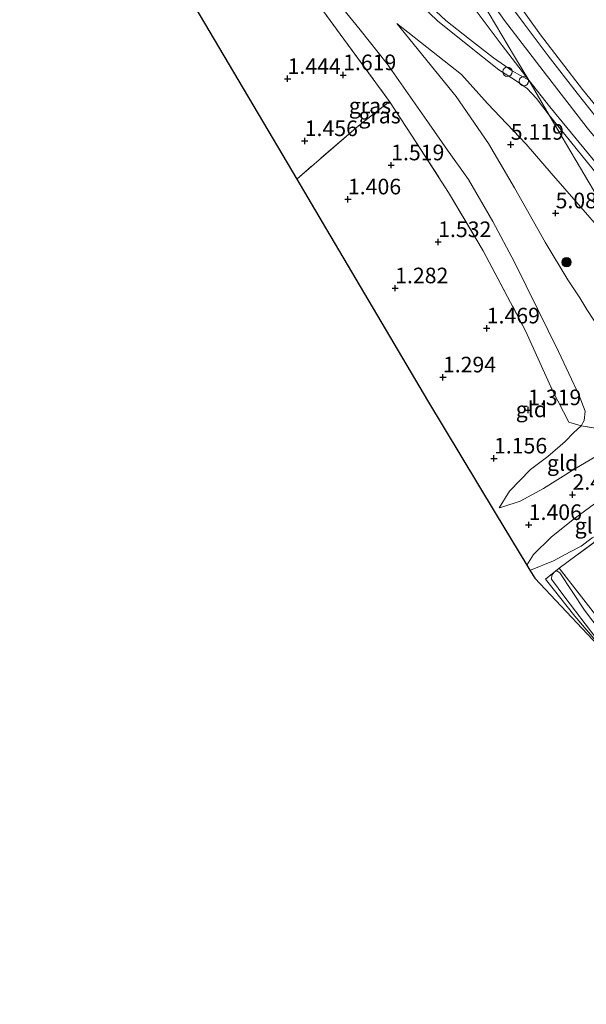
# Model space of a CAD drawing. Units: metres. Extents: x 119987 to 130005, y 418750 to 425003.
# Drawn here: x 129180 to 129271, y 424199 to 424357 of the extents above; entities that cross this region are included whole.
import ezdxf
from ezdxf.enums import TextEntityAlignment as Align

# ---------------------------------------------------------------- set-up
doc = ezdxf.new("R2010")
doc.units = ezdxf.units.M
doc.linetypes.add('IE-TERREINAFSCHEIDING', pattern=[10, 8, -2])
doc.layers.get('0').update_dxf_attribs({"lineweight": 25})
for name, color, linetype, lineweight in [('B-ME-AL-OVERIG-S-B1', 7, 'Continuous', 18), ('B-ME-GR-BOOM-S-B1', 93, 'Continuous', 18), ('B-ME-GW-KRUINLIJN-L-B1', 93, 'Continuous', 18), ('B-ME-GW-TEENLIJN-L-B1', 93, 'Continuous', 18), ('B-ME-IE-GRASLAND-GV-B6', 93, 'Continuous', 18), ('B-ME-IE-GRONDWERKLIJN-GROND_INGERICHT-GV-B6', 253, 'Continuous', 18), ('B-ME-IE-HULPGEOMETRIE-L-B1', 53, 'Continuous', 18), ('B-ME-IE-TERREINAFSCHEIDING-RASTERHEKWERK-L-B1', 8, 'IE-TERREINAFSCHEIDING', 18), ('B-ME-OG-WATER-GV-B6', 153, 'Continuous', 18), ('B-ME-VH-VERH_SOORT-BITUMEN-GV-B6', 8, 'IE-TERREINAFSCHEIDING-NATUURLIJK-HOUTWAL', 18), ('B-ME-VH-VERH_SOORT-KLINKERS-GV-B6', 8, 'IE-TERREINAFSCHEIDING-NATUURLIJK-HOUTWAL', 18)]:
    doc.layers.add(name, color=color, linetype=linetype, lineweight=lineweight)
doc.layers.add('B-ME-GW-HOOGTEPUNT-S-B1', color=10, linetype='Continuous')
doc.layers.add('B-ME-KG-KADASTRAAL-OPNAMEDTMGRENS-L-B1', color=10, linetype='Continuous')
doc.styles.add('NLCS-ISO', font='NLCS-ISO.TTF')
doc.linetypes.add('IE-TERREINAFSCHEIDING-NATUURLIJK-HOUTWAL', pattern='A,7,-1.5,[67,NLCS.SHX,S=0.75,R=45,X=0,Y=0],-1.5,7,-1.5,[70,NLCS.SHX,S=0.75,R=0,X=0,Y=0],-1.5', length=20)

# ---------------------------------------------------------------- blocks, each defined once
blk = doc.blocks.new('hoogtepunt')
for p, q in [((-0.5, 0), (0.5, 0)), ((0, 0.5), (0, -0.5))]:
    blk.add_line(p, q)
blk = doc.blocks.new('boom')
h = blk.add_hatch(color=256)
edge = h.paths.add_edge_path()
edge.add_arc((0, 0), 0.75, 0, 360)
blk.add_circle((0, 0), 0.75)
blk = doc.blocks.new('dtb')
blk.add_circle((0, 0), 0.75)

msp = doc.modelspace()

# ---------------------------------------------------------------- linework, layer by layer
at = {"layer": 'B-ME-GW-KRUINLIJN-L-B1'}
for points in [[(129265.277, 424341.675, 7.568), (129263.242, 424344.344, 7.572), (129261.756, 424345.977, 7.56), (129259.863, 424347.309, 7.564), (129257.243, 424348.972, 7.52), (129252.239, 424352.888, 7.213), (129247.38, 424356.807, 6.966), (129242.279, 424361.737, 6.638), (129237.725, 424366.343, 6.273), (129232.304, 424371.714, 5.85), (129228.044, 424376.106, 5.294), (129223.978, 424380.456, 4.983), (129219.507, 424385.897, 4.692), (129216.317, 424389.47, 4.327), (129213.798, 424392.052, 4.225), (129211.85, 424393.567, 4.059), (129209.385, 424395.012, 3.922), (129206.273, 424395.736, 3.827), (129203.848, 424395.51, 3.763), (129201.527, 424395.001, 3.505), (129199.471, 424394.199, 3.36), (129196.007, 424392.407, 3.238), (129192.068, 424390.12, 2.933), (129190.699, 424389.231, 2.802)], [(129246.405, 424373.6, 7.671), (129246.837, 424372.979, 7.655), (129251.741, 424365.957, 7.698), (129258.152, 424356.865, 7.701), (129264.341, 424348.795, 7.74), (129271.383, 424339.64, 7.686), (129280.313, 424328.871, 7.669), (129286.846, 424321.268, 7.665), (129293.732, 424313.632, 7.686), (129299.358, 424307.64, 7.713), (129307.307, 424299.131, 7.726), (129315.133, 424290.838, 7.732), (129326.072, 424279.678, 7.74), (129337.279, 424268.285, 7.736), (129348.641, 424256.862, 7.719), (129358.204, 424247.289, 7.73), (129368.313, 424237.4, 7.736), (129377.06, 424228.536, 7.732), (129386.419, 424219.131, 7.728), (129394.775, 424210.492, 7.759), (129400.911, 424204.037, 7.746), (129407.795, 424196.622, 7.748)], [(129258.322, 424362.365, 7.613), (129263.878, 424354.525, 7.603), (129270.644, 424345.821, 7.605), (129274.847, 424340.61, 7.611), (129281.926, 424331.638, 7.632), (129287.746, 424325.067, 7.645), (129295.606, 424316.336, 7.661), (129303.847, 424307.443, 7.649), (129315.418, 424295.068, 7.667), (129325.863, 424284.259, 7.688), (129334.168, 424275.803, 7.695), (129343.36, 424266.703, 7.752), (129353.353, 424256.795, 7.761), (129362.945, 424247.268, 7.755), (129376.19, 424234.035, 7.753), (129383.513, 424226.691, 7.75), (129391.673, 424218.218, 7.723), (129401.743, 424207.604, 7.721), (129412.681, 424195.854, 7.711)], [(129240.908, 424356.342, 4.557), (129250.374, 424344.682, 4.97), (129255.553, 424337.176, 4.947), (129259.735, 424330.056, 4.937), (129264.663, 424321.334, 4.77), (129268.295, 424315.308, 4.779), (129270.187, 424312.436, 4.851), (129271.341, 424310.591, 5.012), (129273.35, 424307.484, 5.221), (129274.275, 424305.314, 5.188), (129275.309, 424302.798, 5.029), (129276.198, 424300.653, 5.019), (129277.829, 424297.905, 5.277), (129279.001, 424295.358, 5.256), (129279.084, 424293.142, 4.817), (129277.972, 424290.685, 4.203), (129277.615, 424290.198, 4.107), (129274.577, 424288.128, 3.452), (129269.41, 424285.042, 2.656), (129264.386, 424281.901, 1.917), (129260.624, 424279.881, 1.494), (129257.873, 424278.983, 1.14), (129257.301, 424278.824, 1.122)], [(129316.958, 424283.63, 7.485), (129316.033, 424284.741, 7.709), (129309.015, 424292.65, 7.64), (129301.642, 424300.573, 7.63), (129298.687, 424303.523, 7.616), (129294.608, 424308.016, 7.601), (129288.126, 424315.055, 7.556), (129282.663, 424321.121, 7.562), (129273.927, 424331.039, 7.568), (129265.277, 424341.675, 7.568)], [(129261.733, 424269.628, 0.648), (129262.776, 424271.355, 0.939), (129265.586, 424274.113, 1.346), (129269.125, 424276.945, 2.095), (129274.374, 424280.775, 2.91), (129278.642, 424283.674, 3.865), (129281.637, 424285.643, 4.543), (129282.004, 424285.695, 4.513), (129283.265, 424285.767, 4.737), (129284.803, 424285.259, 4.902), (129286.156, 424284.383, 4.935), (129289.708, 424280.194, 5.051), (129293.805, 424275.291, 4.964), (129297.533, 424270.874, 4.86), (129300.759, 424267.647, 4.825)]]:
    msp.add_polyline3d(points, dxfattribs=at)
at = {"layer": 'B-ME-GW-TEENLIJN-L-B1'}
for points in [[(129257.301, 424278.824, 1.122), (129258.947, 424281.478, 1.169), (129262.281, 424284.971, 1.228), (129265.093, 424287.05, 1.46), (129267.867, 424289.447, 1.626), (129269.2, 424290.814, 1.68), (129270.412, 424291.968, 2.053), (129270.863, 424292.782, 2.037), (129271.062, 424294.283, 2.053), (129270.094, 424296.819, 2.045), (129266.786, 424303.856, 2.099), (129263.476, 424310.58, 2.14), (129259.734, 424318.14, 2.182), (129256.262, 424324.682, 2.202), (129252.361, 424331.391, 2.227), (129249.024, 424336.099, 2.157), (129246.085, 424340.311, 2.142), (129239.342, 424349.901, 2.103), (129234.99, 424355.369, 2.045), (129230.539, 424360.92, 1.906)], [(129282.462, 424312.688, 5.308), (129273.987, 424322.801, 5.308), (129265.614, 424332.422, 5.311), (129261.612, 424337.027, 5.321), (129255.42, 424343.571, 5.325), (129251.226, 424348.19, 5.315), (129240.908, 424356.342, 4.557)], [(129262.207, 424268.842, 0.433), (129262.293, 424268.851, 0.427), (129265.965, 424270.349, 0.453), (129268.653, 424271.769, 0.653), (129270.385, 424272.672, 0.673), (129272.193, 424274.009, 0.904), (129275.327, 424275.575, 1.101), (129276.131, 424275.994, 1.05), (129278.1, 424276.805, 1.298), (129279.811, 424276.69, 1.433), (129281.753, 424275.398, 1.503), (129284.018, 424273.063, 1.665), (129287.117, 424270.373, 1.721), (129289.206, 424269.696, 1.916), (129289.996, 424269.593, 2.184), (129290.558, 424269.547, 2.232), (129292.316, 424268.926, 2.437), (129294.66, 424267.066, 2.427), (129297.478, 424264.861, 2.593)]]:
    msp.add_polyline3d(points, dxfattribs=at)
at = {"layer": 'B-ME-IE-GRASLAND-GV-B6'}
for points in [[(129270.412, 424291.968, 2.053), (129268.455, 424292.511, 1.853), (129265.835, 424297.585, 1.815), (129261.504, 424307.132, 1.965), (129254.713, 424319.982, 1.965), (129249.184, 424329.286, 2.003), (129243.258, 424338.465, 1.965), (129239.725, 424343.862, 1.89), (129232.406, 424353.858, 1.853), (129223.317, 424366.302, 1.865)], [(129258.322, 424362.365, 7.613), (129263.878, 424354.525, 7.603), (129270.644, 424345.821, 7.605), (129274.847, 424340.61, 7.611), (129281.926, 424331.638, 7.632), (129287.746, 424325.067, 7.645), (129295.606, 424316.336, 7.661), (129303.847, 424307.443, 7.649), (129315.418, 424295.068, 7.667), (129325.863, 424284.259, 7.688), (129334.168, 424275.803, 7.695), (129343.36, 424266.703, 7.752), (129353.353, 424256.795, 7.761), (129362.945, 424247.268, 7.755), (129376.19, 424234.035, 7.753), (129383.513, 424226.691, 7.75), (129391.673, 424218.218, 7.723), (129401.743, 424207.604, 7.721), (129412.681, 424195.854, 7.711)], [(129412.681, 424195.854, 7.711), (129401.743, 424207.604, 7.721), (129391.673, 424218.218, 7.723), (129383.513, 424226.691, 7.75), (129376.19, 424234.035, 7.753), (129362.945, 424247.268, 7.755), (129353.353, 424256.795, 7.761), (129343.36, 424266.703, 7.752), (129334.168, 424275.803, 7.695), (129325.863, 424284.259, 7.688), (129315.418, 424295.068, 7.667), (129303.847, 424307.443, 7.649), (129295.606, 424316.336, 7.661), (129287.746, 424325.067, 7.645), (129281.926, 424331.638, 7.632), (129274.847, 424340.61, 7.611), (129270.644, 424345.821, 7.605), (129263.878, 424354.525, 7.603), (129258.322, 424362.365, 7.613)], [(129230.539, 424360.92, 1.906), (129234.99, 424355.369, 2.045), (129239.342, 424349.901, 2.103), (129246.085, 424340.311, 2.142), (129249.024, 424336.099, 2.157), (129252.361, 424331.391, 2.227), (129256.262, 424324.682, 2.202), (129259.734, 424318.14, 2.182), (129263.476, 424310.58, 2.14), (129266.786, 424303.856, 2.099), (129270.094, 424296.819, 2.045), (129271.062, 424294.283, 2.053), (129270.863, 424292.782, 2.037), (129270.412, 424291.968, 2.053)], [(129277.972, 424290.685, 4.203), (129270.412, 424291.968, 2.053), (129270.863, 424292.782, 2.037), (129271.062, 424294.283, 2.053), (129270.094, 424296.819, 2.045), (129266.786, 424303.856, 2.099), (129263.476, 424310.58, 2.14), (129259.734, 424318.14, 2.182), (129256.262, 424324.682, 2.202), (129252.361, 424331.391, 2.227), (129249.024, 424336.099, 2.157), (129246.085, 424340.311, 2.142), (129239.342, 424349.901, 2.103), (129234.99, 424355.369, 2.045), (129230.539, 424360.92, 1.906)], [(129244.078, 424361.226, 6.89), (129248.756, 424356.845, 7.228), (129252.549, 424353.847, 7.385), (129256.393, 424350.869, 7.468), (129259.37, 424348.765, 7.568), (129262.031, 424347.308, 7.643), (129265.277, 424341.675, 7.568), (129263.242, 424344.344, 7.572), (129261.756, 424345.977, 7.56), (129259.863, 424347.309, 7.564), (129257.243, 424348.972, 7.52), (129252.239, 424352.888, 7.213), (129247.38, 424356.807, 6.966), (129242.279, 424361.737, 6.638)], [(129242.279, 424361.737, 6.638), (129247.38, 424356.807, 6.966), (129252.239, 424352.888, 7.213), (129257.243, 424348.972, 7.52), (129259.863, 424347.309, 7.564), (129261.756, 424345.977, 7.56), (129263.242, 424344.344, 7.572), (129265.277, 424341.675, 7.568)], [(129273.842, 424340.083, 7.653), (129269.757, 424345.189, 7.615), (129265.115, 424351.192, 7.665), (129261.303, 424356.289, 7.728), (129258.596, 424359.885, 7.703)], [(129273.987, 424322.801, 5.308), (129265.614, 424332.422, 5.311), (129261.612, 424337.027, 5.321), (129255.42, 424343.571, 5.325), (129251.226, 424348.19, 5.315), (129240.908, 424356.342, 4.557), (129250.374, 424344.682, 4.97), (129255.553, 424337.176, 4.947), (129259.735, 424330.056, 4.937), (129264.663, 424321.334, 4.77), (129268.295, 424315.308, 4.779), (129270.187, 424312.436, 4.851), (129271.341, 424310.591, 5.012)], [(129271.341, 424310.591, 5.012), (129270.187, 424312.436, 4.851), (129268.295, 424315.308, 4.779), (129264.663, 424321.334, 4.77), (129259.735, 424330.056, 4.937), (129255.553, 424337.176, 4.947), (129250.374, 424344.682, 4.97), (129240.908, 424356.342, 4.557), (129251.226, 424348.19, 5.315), (129255.42, 424343.571, 5.325), (129261.612, 424337.027, 5.321), (129265.614, 424332.422, 5.311), (129273.987, 424322.801, 5.308)], [(129317.862, 424284.536, 7.656), (129317.268, 424283.941, 7.544), (129316.958, 424283.63, 7.485), (129316.033, 424284.741, 7.709), (129309.015, 424292.65, 7.64), (129301.642, 424300.573, 7.63), (129298.687, 424303.523, 7.616), (129294.608, 424308.016, 7.601), (129288.126, 424315.055, 7.556), (129282.663, 424321.121, 7.562), (129273.927, 424331.039, 7.568), (129265.277, 424341.675, 7.568), (129262.031, 424347.308, 7.643), (129265.373, 424343.002, 7.632), (129274.306, 424332.191, 7.597), (129282.246, 424322.752, 7.603), (129290.993, 424313.134, 7.609), (129299.893, 424303.423, 7.616), (129308.453, 424294.319, 7.642), (129317.862, 424284.536, 7.656)], [(129316.958, 424283.63, 7.485), (129313.284, 424280.234, 5.423), (129303.109, 424290.101, 5.383), (129291.453, 424302.679, 5.317), (129284.237, 424310.594, 5.296), (129282.462, 424312.688, 5.308), (129280.141, 424316.531, 5.489), (129274.606, 424325.894, 6.304), (129269.425, 424334.659, 7.02), (129265.277, 424341.675, 7.568), (129273.927, 424331.039, 7.568), (129282.663, 424321.121, 7.562), (129288.126, 424315.055, 7.556), (129294.608, 424308.016, 7.601), (129298.687, 424303.523, 7.616), (129301.642, 424300.573, 7.63), (129309.015, 424292.65, 7.64), (129316.033, 424284.741, 7.709), (129316.958, 424283.63, 7.485)], [(129265.277, 424341.675, 7.568), (129269.425, 424334.659, 7.02), (129274.606, 424325.894, 6.304)], [(129351.388, 424190.764, 0.747), (129335.083, 424207.505, 0.634), (129321.378, 424222.932, 0.734), (129312.909, 424232.453, 0.622), (129304.527, 424230.331, 0.584), (129301.735, 424229.984, 0.597), (129299.083, 424231.359, 0.572), (129291.331, 424238.418, 0.547), (129282.872, 424246.717, 0.484), (129274.67, 424255.265, 0.322), (129269.398, 424261.472, 0.409), (129264.696, 424267.395, 0.334), (129266.901, 424269.177, 0.372), (129274.027, 424259.966, 0.522), (129277.297, 424255.948, 0.584), (129288.643, 424244.959, 0.747), (129301.778, 424232.713, 0.634)], [(129273.593, 424258.903, 0.034), (129270.967, 424262.431, 0.034), (129267.017, 424268.411, 0.034), (129266.538, 424268.743, 0.034), (129266.083, 424268.494, 0.034), (129265.698, 424268.038, 0.034), (129265.662, 424267.414, 0.034), (129267.779, 424264.492, 0.034), (129272.753, 424258.007, 0.034)]]:
    msp.add_polyline3d(points, dxfattribs=at)
at = {"layer": 'B-ME-IE-GRONDWERKLIJN-GROND_INGERICHT-GV-B6'}
for points in [[(129216.969, 424374.912, 1.828), (129223.317, 424366.302, 1.865), (129232.406, 424353.858, 1.853), (129239.725, 424343.862, 1.89), (129234.763, 424340, 1.678), (129224.848, 424331.462, 1.366), (129192.202, 424386.688, 1.642), (129196.863, 424389.291, 1.806), (129199.557, 424389.993, 1.931), (129205.182, 424391.28, 2.03), (129207.165, 424388.404, 1.842), (129210.264, 424384.037, 1.823), (129216.969, 424374.912, 1.828)], [(129274.374, 424280.775, 2.91), (129269.125, 424276.945, 2.095), (129265.586, 424274.113, 1.346), (129262.776, 424271.355, 0.939), (129261.733, 424269.628, 0.648), (129256.66, 424278.031, 1.084), (129245.802, 424296.016, 1.175), (129228.921, 424324.572, 1.2), (129224.848, 424331.462, 1.366), (129234.763, 424340, 1.678), (129239.725, 424343.862, 1.89), (129243.258, 424338.465, 1.965), (129249.184, 424329.286, 2.003), (129254.713, 424319.982, 1.965), (129261.504, 424307.132, 1.965), (129265.835, 424297.585, 1.815), (129268.455, 424292.511, 1.853), (129270.412, 424291.968, 2.053)], [(129277.972, 424290.685, 4.203), (129277.615, 424290.198, 4.107), (129274.577, 424288.128, 3.452), (129269.41, 424285.042, 2.656), (129264.386, 424281.901, 1.917), (129260.624, 424279.881, 1.494), (129257.873, 424278.983, 1.14), (129257.301, 424278.824, 1.122), (129258.947, 424281.478, 1.169), (129262.281, 424284.971, 1.228), (129265.093, 424287.05, 1.46), (129267.867, 424289.447, 1.626), (129269.2, 424290.814, 1.68), (129270.412, 424291.968, 2.053), (129277.972, 424290.685, 4.203)], [(129270.412, 424291.968, 2.053), (129269.2, 424290.814, 1.68), (129267.867, 424289.447, 1.626), (129265.093, 424287.05, 1.46), (129262.281, 424284.971, 1.228), (129258.947, 424281.478, 1.169), (129257.301, 424278.824, 1.122), (129257.873, 424278.983, 1.14), (129260.624, 424279.881, 1.494), (129264.386, 424281.901, 1.917), (129269.41, 424285.042, 2.656), (129274.577, 424288.128, 3.452)], [(129282.546, 424281.221, 3.225), (129276.131, 424275.994, 1.05), (129275.327, 424275.575, 1.101), (129272.193, 424274.009, 0.904), (129270.385, 424272.672, 0.673), (129268.653, 424271.769, 0.653), (129265.965, 424270.349, 0.453), (129262.293, 424268.851, 0.427), (129262.207, 424268.842, 0.433), (129261.733, 424269.628, 0.648), (129262.776, 424271.355, 0.939), (129265.586, 424274.113, 1.346), (129269.125, 424276.945, 2.095), (129274.374, 424280.775, 2.91), (129278.642, 424283.674, 3.865), (129281.637, 424285.643, 4.543), (129281.651, 424284.885, 4.437), (129282.546, 424281.221, 3.225)], [(129334.215, 424191.946, 0.59), (129282.091, 424247.282, 0.312), (129275.665, 424254.104, 0.333), (129262.968, 424267.582, 0.312), (129262.207, 424268.842, 0.433), (129262.293, 424268.851, 0.427), (129265.965, 424270.349, 0.453), (129268.653, 424271.769, 0.653), (129270.385, 424272.672, 0.673), (129272.193, 424274.009, 0.904), (129275.327, 424275.575, 1.101), (129276.131, 424275.994, 1.05), (129266.901, 424269.177, 0.372)], [(129274.027, 424259.966, 0.522), (129266.901, 424269.177, 0.372), (129276.131, 424275.994, 1.05)], [(129266.901, 424269.177, 0.372), (129264.696, 424267.395, 0.334), (129269.398, 424261.472, 0.409), (129274.67, 424255.265, 0.322), (129282.872, 424246.717, 0.484), (129291.331, 424238.418, 0.547), (129299.083, 424231.359, 0.572), (129301.735, 424229.984, 0.597), (129304.527, 424230.331, 0.584), (129312.909, 424232.453, 0.622), (129321.378, 424222.932, 0.734), (129335.083, 424207.505, 0.634), (129351.388, 424190.764, 0.747)]]:
    msp.add_polyline3d(points, dxfattribs=at)
at = {"layer": 'B-ME-IE-HULPGEOMETRIE-L-B1'}
msp.add_polyline3d([(129383.691, 424197.323, 5.288), (129380.131, 424201.159, 5.262), (129369.418, 424212.777, 5.203), (129366.178, 424216.29, 5.208), (129365.557, 424216.964, 5.212), (129364.942, 424217.623, 5.207), (129360.55, 424222.326, 5.19), (129338.238, 424246.013, 5.174), (129322.94, 424262.253, 5.161), (129310.213, 424275.742, 5.373), (129309.476, 424276.547, 5.388), (129304.781, 424281.531, 5.356), (129295.008, 424291.906, 5.286), (129288.302, 424303.014, 5.203), (129282.462, 424312.688, 5.308), (129280.141, 424316.531, 5.489), (129274.606, 424325.894, 6.304), (129269.425, 424334.659, 7.02), (129265.277, 424341.675, 7.568), (129262.031, 424347.308, 7.643), (129259.71, 424351.092, 7.655), (129252.607, 424363.109, 7.661)], dxfattribs=at)
at = {"layer": 'B-ME-IE-TERREINAFSCHEIDING-RASTERHEKWERK-L-B1'}
for points in [[(129216.969, 424374.912, 1.828), (129223.317, 424366.302, 1.865), (129232.406, 424353.858, 1.853), (129239.725, 424343.862, 1.89), (129234.763, 424340, 1.678), (129224.848, 424331.462, 1.366)], [(129239.725, 424343.862, 1.89), (129243.258, 424338.465, 1.965), (129249.184, 424329.286, 2.003), (129254.713, 424319.982, 1.965), (129261.504, 424307.132, 1.965), (129265.835, 424297.585, 1.815), (129268.455, 424292.511, 1.853), (129270.412, 424291.968, 2.053), (129277.972, 424290.685, 4.203), (129278.6, 424290.614, 4.34), (129279.113, 424289.81, 4.353)], [(129282.546, 424281.221, 3.225), (129276.131, 424275.994, 1.05), (129266.901, 424269.177, 0.372)], [(129301.778, 424232.713, 0.634), (129288.643, 424244.959, 0.747), (129277.297, 424255.948, 0.584), (129274.027, 424259.966, 0.522), (129266.901, 424269.177, 0.372), (129264.696, 424267.395, 0.334), (129269.398, 424261.472, 0.409), (129274.67, 424255.265, 0.322), (129282.872, 424246.717, 0.484), (129291.331, 424238.418, 0.547), (129299.083, 424231.359, 0.572), (129301.735, 424229.984, 0.597), (129304.527, 424230.331, 0.584), (129312.909, 424232.453, 0.622), (129321.378, 424222.932, 0.734), (129335.083, 424207.505, 0.634), (129351.388, 424190.764, 0.747), (129361.271, 424179.495, 0.672), (129367.936, 424171.864, 0.797), (129363.61, 424168.003, 0.609), (129359.069, 424164.994, 0.504)]]:
    msp.add_polyline3d(points, dxfattribs=at)
at = {"layer": 'B-ME-KG-KADASTRAAL-OPNAMEDTMGRENS-L-B1'}
msp.add_polyline3d([(129163.252, 424436.643, 1.263), (129169.529, 424425.309, 1.292), (129183.328, 424401.699, 1.466), (129184.762, 424399.273, 1.635), (129184.789, 424399.229, 1.647), (129187.213, 424395.127, 2.775), (129187.85, 424394.05, 2.887), (129189.761, 424390.816, 2.812), (129190.699, 424389.231, 2.802), (129192.202, 424386.688, 1.642), (129224.848, 424331.462, 1.366), (129228.921, 424324.572, 1.2), (129245.802, 424296.016, 1.175), (129256.66, 424278.031, 1.084), (129261.733, 424269.628, 0.648), (129262.207, 424268.842, 0.433), (129262.968, 424267.582, 0.312), (129275.665, 424254.104, 0.333), (129282.091, 424247.282, 0.312), (129334.215, 424191.946, 0.59)], dxfattribs=at)
at = {"layer": 'B-ME-OG-WATER-GV-B6'}
msp.add_polyline3d([(129272.753, 424258.007, 0.034), (129267.779, 424264.492, 0.034), (129265.662, 424267.414, 0.034), (129265.698, 424268.038, 0.034), (129266.083, 424268.494, 0.034), (129266.538, 424268.743, 0.034), (129267.017, 424268.411, 0.034), (129270.967, 424262.431, 0.034), (129273.593, 424258.903, 0.034)], dxfattribs=at)
at = {"layer": 'B-ME-VH-VERH_SOORT-BITUMEN-GV-B6'}
for points in [[(129274.306, 424332.191, 7.597), (129265.373, 424343.002, 7.632), (129262.031, 424347.308, 7.643), (129259.71, 424351.092, 7.655), (129252.607, 424363.109, 7.661)], [(129252.607, 424363.109, 7.661), (129259.71, 424351.092, 7.655), (129262.031, 424347.308, 7.643)], [(129258.596, 424359.885, 7.703), (129261.303, 424356.289, 7.728), (129265.115, 424351.192, 7.665), (129269.757, 424345.189, 7.615), (129273.842, 424340.083, 7.653)], [(129262.031, 424347.308, 7.643), (129257.775, 424352.841, 7.619), (129253.456, 424358.619, 7.556)]]:
    msp.add_polyline3d(points, dxfattribs=at)
at = {"layer": 'B-ME-VH-VERH_SOORT-KLINKERS-GV-B6'}
msp.add_polyline3d([(129253.456, 424358.619, 7.556), (129257.775, 424352.841, 7.619), (129262.031, 424347.308, 7.643), (129259.37, 424348.765, 7.568), (129256.393, 424350.869, 7.468), (129252.549, 424353.847, 7.385), (129248.756, 424356.845, 7.228), (129244.078, 424361.226, 6.89)], dxfattribs=at)

# ---------------------------------------------------------------- block references
at = {"layer": 'B-ME-AL-OVERIG-S-B1', "rotation": 90}
for p in [(129258.605, 424348.641, 7.702), (129261.234, 424347.153, 7.702)]:
    msp.add_blockref('dtb', p, dxfattribs=at)
at = {"layer": 'B-ME-GR-BOOM-S-B1', "rotation": 90}
msp.add_blockref('boom', (129268.069, 424318.149, 5.082), dxfattribs=at)
at = {"layer": 'B-ME-GW-HOOGTEPUNT-S-B1', "rotation": 90}
for p in [(129223.394, 424347.512, 1.444), (129223.394, 424347.512, 1.444), (129232.286, 424348.111, 1.619), (129232.286, 424348.111, 1.619), (129226.132, 424337.554, 1.456), (129226.132, 424337.554, 1.456), (129259.132, 424336.974, 5.119), (129259.132, 424336.974, 5.119), (129239.978, 424333.681, 1.519), (129239.978, 424333.681, 1.519), (129233.054, 424328.225, 1.406), (129233.054, 424328.225, 1.406), (129266.315, 424325.993, 5.082), (129266.315, 424325.993, 5.082), (129247.504, 424321.384, 1.532), (129247.504, 424321.384, 1.532), (129240.618, 424313.987, 1.282), (129240.618, 424313.987, 1.282), (129255.283, 424307.563, 1.469), (129255.283, 424307.563, 1.469), (129248.269, 424299.723, 1.294), (129248.269, 424299.723, 1.294), (129261.909, 424294.472, 1.319), (129261.909, 424294.472, 1.319), (129256.445, 424286.738, 1.156), (129256.445, 424286.738, 1.156), (129269.023, 424280.924, 2.444), (129269.023, 424280.924, 2.444), (129262.006, 424276.092, 1.406), (129262.006, 424276.092, 1.406)]:
    msp.add_blockref('hoogtepunt', p, dxfattribs=at)

# ---------------------------------------------------------------- texts
at = {"layer": 'B-ME-GW-HOOGTEPUNT-S-B1', "ltscale": 0.2, "style": 'NLCS-ISO'}
for s, p in [('1.619', (129232.286, 424348.111, 1.619)), ('1.619', (129232.286, 424348.111, 1.619)), ('1.444', (129223.394, 424347.512, 1.444)), ('1.444', (129223.394, 424347.512, 1.444)), ('1.456', (129226.132, 424337.554, 1.456)), ('1.456', (129226.132, 424337.554, 1.456)), ('5.119', (129259.132, 424336.974, 5.119)), ('5.119', (129259.132, 424336.974, 5.119)), ('1.519', (129239.978, 424333.681, 1.519)), ('1.519', (129239.978, 424333.681, 1.519)), ('1.406', (129233.054, 424328.225, 1.406)), ('1.406', (129233.054, 424328.225, 1.406)), ('5.082', (129266.315, 424325.993, 5.082)), ('5.082', (129266.315, 424325.993, 5.082)), ('1.532', (129247.504, 424321.384, 1.532)), ('1.532', (129247.504, 424321.384, 1.532)), ('1.282', (129240.618, 424313.987, 1.282)), ('1.282', (129240.618, 424313.987, 1.282)), ('1.469', (129255.283, 424307.563, 1.469)), ('1.469', (129255.283, 424307.563, 1.469)), ('1.294', (129248.269, 424299.723, 1.294)), ('1.294', (129248.269, 424299.723, 1.294)), ('1.319', (129261.909, 424294.472, 1.319)), ('1.319', (129261.909, 424294.472, 1.319)), ('1.156', (129256.445, 424286.738, 1.156)), ('1.156', (129256.445, 424286.738, 1.156)), ('2.444', (129269.023, 424280.924, 2.444)), ('2.444', (129269.023, 424280.924, 2.444)), ('1.406', (129262.006, 424276.092, 1.406)), ('1.406', (129262.006, 424276.092, 1.406))]:
    msp.add_text(s, height=2.5, dxfattribs=at).set_placement(p, align=Align.BOTTOM_LEFT)
at = {"layer": 'B-ME-IE-GRASLAND-GV-B6', "ltscale": 0.2, "style": 'NLCS-ISO'}
for p in [(129236.5805, 424343.2105), (129238.122, 424341.624)]:
    msp.add_text('gras', height=2.5, dxfattribs=at).set_placement(p, align=Align.MIDDLE_CENTER)
at = {"layer": 'B-ME-IE-GRONDWERKLIJN-GROND_INGERICHT-GV-B6', "ltscale": 0.2, "style": 'NLCS-ISO'}
for p in [(129262.441, 424294.5835), (129267.4353, 424286.0037), (129271.8761, 424275.9734)]:
    msp.add_text('gld', height=2.5, dxfattribs=at).set_placement(p, align=Align.MIDDLE_CENTER)

doc.saveas('drawing.dxf')
